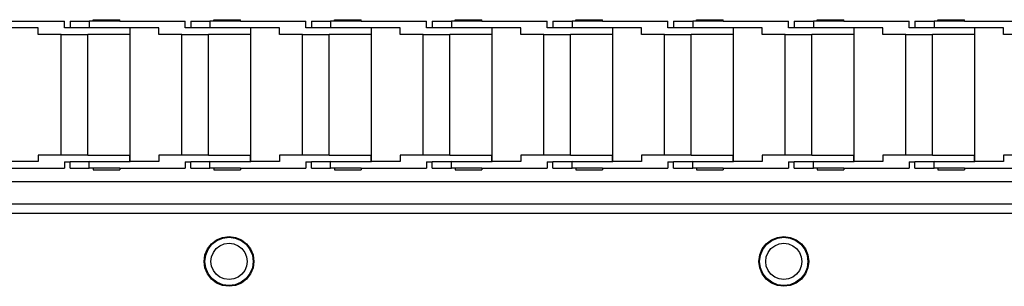
# Model space of a CAD drawing. Units: millimetres. Extents: x 620 to 3089, y 438 to 1791.
# Drawn here: x 778 to 936, y 1132 to 1175 of the extents above; entities that cross this region are included whole.
import ezdxf

# ---------------------------------------------------------------- set-up
doc = ezdxf.new("R2010")
doc.units = ezdxf.units.MM
doc.layers.add('Edges', color=7, linetype='Continuous')

# ---------------------------------------------------------------- blocks, each defined once
blk = doc.blocks.new('cnc pl')
at = {"layer": 'Edges'}
for p, q in [((789.92, 1174.97), (789.92, 1175.22)), ((789.92, 1175.22), (794.2, 1175.22)), ((794.2, 1174.97), (794.2, 1175.22)), ((809.28, 1174.97), (809.28, 1175.22)), ((809.28, 1175.22), (813.56, 1175.22)), ((813.56, 1174.97), (813.56, 1175.22)), ((828.64, 1174.97), (828.64, 1175.22)), ((828.64, 1175.22), (832.92, 1175.22)), ((832.92, 1174.97), (832.92, 1175.22)), ((848, 1174.97), (848, 1175.22)), ((848, 1175.22), (852.28, 1175.22)), ((852.28, 1174.97), (852.28, 1175.22)), ((867.36, 1174.97), (867.36, 1175.22)), ((867.36, 1175.22), (871.65, 1175.22)), ((871.65, 1174.97), (871.65, 1175.22)), ((886.72, 1174.97), (886.72, 1175.22)), ((886.72, 1175.22), (891.01, 1175.22)), ((891.01, 1174.97), (891.01, 1175.22)), ((906.08, 1174.97), (906.08, 1175.22)), ((906.08, 1175.22), (910.37, 1175.22)), ((910.37, 1174.97), (910.37, 1175.22)), ((925.44, 1174.97), (925.44, 1175.22)), ((925.44, 1175.22), (929.73, 1175.22)), ((929.73, 1174.97), (929.73, 1175.22)), ((774.84, 1174.97), (785.32, 1174.97)), ((781.09, 1173.89), (776.5, 1173.89)), ((781.09, 1172.85), (781.09, 1173.89)), ((785.32, 1173.93), (785.32, 1174.97)), ((786.24, 1173.93), (785.32, 1173.93)), ((786.24, 1174.97), (786.24, 1173.93)), ((786.24, 1174.97), (789.3, 1174.97)), ((789.3, 1173.89), (786.24, 1173.93)), ((789.92, 1174.97), (789.3, 1174.97)), ((789.3, 1174.97), (789.3, 1173.89)), ((795.8, 1173.93), (789.3, 1173.89)), ((795.8, 1173.89), (789.3, 1173.89)), ((794.2, 1174.97), (789.92, 1174.97)), ((794.2, 1174.97), (804.68, 1174.97)), ((795.8, 1173.93), (795.8, 1173.89)), ((795.8, 1173.89), (795.8, 1172.85)), ((795.86, 1173.89), (795.8, 1173.89)), ((800.45, 1173.89), (795.86, 1173.89)), ((795.86, 1172.85), (795.86, 1173.89)), ((800.45, 1172.85), (800.45, 1173.89)), ((804.68, 1173.93), (804.68, 1174.97)), ((805.6, 1173.93), (804.68, 1173.93)), ((805.6, 1174.97), (805.6, 1173.93)), ((805.6, 1174.97), (808.66, 1174.97)), ((808.66, 1173.89), (805.6, 1173.93)), ((809.28, 1174.97), (808.66, 1174.97)), ((808.66, 1174.97), (808.66, 1173.89)), ((815.16, 1173.93), (808.66, 1173.89)), ((815.16, 1173.89), (808.66, 1173.89)), ((813.56, 1174.97), (809.28, 1174.97)), ((813.56, 1174.97), (824.04, 1174.97)), ((815.16, 1173.93), (815.16, 1173.89)), ((815.22, 1173.89), (815.16, 1173.89)), ((815.16, 1173.89), (815.16, 1172.85)), ((819.81, 1173.89), (815.22, 1173.89)), ((815.22, 1172.85), (815.22, 1173.89)), ((819.81, 1172.85), (819.81, 1173.89)), ((824.04, 1173.93), (824.04, 1174.97)), ((824.96, 1173.93), (824.04, 1173.93)), ((824.96, 1174.97), (824.96, 1173.93)), ((824.96, 1174.97), (828.02, 1174.97)), ((828.02, 1173.89), (824.96, 1173.93)), ((828.64, 1174.97), (828.02, 1174.97)), ((828.02, 1174.97), (828.02, 1173.89)), ((834.52, 1173.93), (828.02, 1173.89)), ((834.52, 1173.89), (828.02, 1173.89)), ((832.92, 1174.97), (828.64, 1174.97)), ((832.92, 1174.97), (843.4, 1174.97)), ((834.52, 1173.93), (834.52, 1173.89)), ((834.58, 1173.89), (834.52, 1173.89)), ((834.52, 1173.89), (834.52, 1172.85)), ((839.17, 1173.89), (834.58, 1173.89)), ((834.58, 1172.85), (834.58, 1173.89)), ((839.17, 1172.85), (839.17, 1173.89)), ((843.4, 1173.93), (843.4, 1174.97)), ((844.32, 1173.93), (843.4, 1173.93)), ((844.32, 1174.97), (844.32, 1173.93)), ((844.32, 1174.97), (847.38, 1174.97)), ((847.38, 1173.89), (844.32, 1173.93)), ((848, 1174.97), (847.38, 1174.97)), ((847.38, 1174.97), (847.38, 1173.89)), ((853.88, 1173.93), (847.38, 1173.89)), ((852.28, 1174.97), (848, 1174.97)), ((852.28, 1174.97), (862.76, 1174.97)), ((853.94, 1173.89), (853.88, 1173.93)), ((853.88, 1173.93), (853.88, 1172.85)), ((858.53, 1173.89), (853.94, 1173.89)), ((853.94, 1172.85), (853.94, 1173.89)), ((858.53, 1172.85), (858.53, 1173.89)), ((862.76, 1173.93), (862.76, 1174.97)), ((863.68, 1173.93), (862.76, 1173.93)), ((863.68, 1174.97), (863.68, 1173.93)), ((863.68, 1174.97), (866.74, 1174.97)), ((866.74, 1173.89), (863.68, 1173.93)), ((867.36, 1174.97), (866.74, 1174.97)), ((866.74, 1174.97), (866.74, 1173.89)), ((873.24, 1173.93), (866.74, 1173.89)), ((873.24, 1173.89), (866.74, 1173.89)), ((871.65, 1174.97), (867.36, 1174.97)), ((871.65, 1174.97), (882.12, 1174.97)), ((873.24, 1173.93), (873.24, 1173.89)), ((873.3, 1173.89), (873.24, 1173.89)), ((873.24, 1173.89), (873.24, 1172.85)), ((877.89, 1173.89), (873.3, 1173.89)), ((873.3, 1172.85), (873.3, 1173.89)), ((877.89, 1172.85), (877.89, 1173.89)), ((882.12, 1173.93), (882.12, 1174.97)), ((883.04, 1173.93), (882.12, 1173.93)), ((883.04, 1174.97), (883.04, 1173.93)), ((883.04, 1174.97), (886.1, 1174.97)), ((886.1, 1173.89), (883.04, 1173.93)), ((886.72, 1174.97), (886.1, 1174.97)), ((886.1, 1174.97), (886.1, 1173.89)), ((892.6, 1173.93), (886.1, 1173.89)), ((892.6, 1173.89), (886.1, 1173.89)), ((891.01, 1174.97), (886.72, 1174.97)), ((891.01, 1174.97), (901.48, 1174.97)), ((892.6, 1173.93), (892.6, 1173.89)), ((892.6, 1173.89), (892.6, 1172.85)), ((892.66, 1173.89), (892.6, 1173.89)), ((897.25, 1173.89), (892.66, 1173.89)), ((892.66, 1172.85), (892.66, 1173.89)), ((897.25, 1172.85), (897.25, 1173.89)), ((901.48, 1173.93), (901.48, 1174.97)), ((902.4, 1173.93), (901.48, 1173.93)), ((902.4, 1174.97), (902.4, 1173.93)), ((902.4, 1174.97), (905.46, 1174.97)), ((905.46, 1173.89), (902.4, 1173.93)), ((906.08, 1174.97), (905.46, 1174.97)), ((905.46, 1174.97), (905.46, 1173.89)), ((911.96, 1173.93), (905.46, 1173.89)), ((911.96, 1173.89), (905.46, 1173.89)), ((910.37, 1174.97), (906.08, 1174.97)), ((910.37, 1174.97), (920.84, 1174.97)), ((911.96, 1173.93), (911.96, 1173.89)), ((911.96, 1173.89), (911.96, 1172.85)), ((912.02, 1173.89), (911.96, 1173.89)), ((916.61, 1173.89), (912.02, 1173.89)), ((912.02, 1172.85), (912.02, 1173.89)), ((916.61, 1172.85), (916.61, 1173.89)), ((920.84, 1173.93), (920.84, 1174.97)), ((921.76, 1173.93), (920.84, 1173.93)), ((921.76, 1174.97), (921.76, 1173.93)), ((921.76, 1174.97), (924.82, 1174.97)), ((924.82, 1173.89), (921.76, 1173.93)), ((925.44, 1174.97), (924.82, 1174.97)), ((924.82, 1174.97), (924.82, 1173.89)), ((931.32, 1173.93), (924.82, 1173.89)), ((931.32, 1173.89), (924.82, 1173.89)), ((929.73, 1174.97), (925.44, 1174.97)), ((929.73, 1174.97), (940.2, 1174.97)), ((931.32, 1173.93), (931.32, 1173.89)), ((931.38, 1173.89), (931.32, 1173.89)), ((931.32, 1173.89), (931.32, 1172.85)), ((935.98, 1173.89), (931.38, 1173.89)), ((931.38, 1172.85), (931.38, 1173.89)), ((935.98, 1172.85), (935.98, 1173.89)), ((784.77, 1172.85), (781.09, 1172.85)), ((784.77, 1172.85), (789.06, 1172.85)), ((784.77, 1153.49), (784.77, 1172.85)), ((789.06, 1153.49), (789.06, 1172.85)), ((795.8, 1172.85), (789.06, 1172.85)), ((795.86, 1172.85), (795.8, 1172.85)), ((795.86, 1153.49), (795.86, 1172.85)), ((804.13, 1172.85), (800.45, 1172.85)), ((804.13, 1172.85), (808.42, 1172.85)), ((804.13, 1153.49), (804.13, 1172.85)), ((808.42, 1153.49), (808.42, 1172.85)), ((815.16, 1172.85), (808.42, 1172.85)), ((815.22, 1172.85), (815.16, 1172.85)), ((815.22, 1153.49), (815.22, 1172.85)), ((823.49, 1172.85), (819.81, 1172.85)), ((823.49, 1172.85), (827.78, 1172.85)), ((823.49, 1153.49), (823.49, 1172.85)), ((827.78, 1153.49), (827.78, 1172.85)), ((834.52, 1172.85), (827.78, 1172.85)), ((834.58, 1172.85), (834.52, 1172.85)), ((834.58, 1153.49), (834.58, 1172.85)), ((842.85, 1172.85), (839.17, 1172.85)), ((842.85, 1172.85), (847.14, 1172.85)), ((842.85, 1153.49), (842.85, 1172.85)), ((847.14, 1153.49), (847.14, 1172.85)), ((853.88, 1172.85), (847.14, 1172.85)), ((853.94, 1172.85), (853.88, 1172.85)), ((853.94, 1153.49), (853.94, 1172.85)), ((862.21, 1172.85), (858.53, 1172.85)), ((862.21, 1172.85), (866.5, 1172.85)), ((862.21, 1153.49), (862.21, 1172.85)), ((866.5, 1153.49), (866.5, 1172.85)), ((873.24, 1172.85), (866.5, 1172.85)), ((873.3, 1172.85), (873.24, 1172.85)), ((873.3, 1153.49), (873.3, 1172.85)), ((881.57, 1172.85), (877.89, 1172.85)), ((881.57, 1172.85), (885.86, 1172.85)), ((881.57, 1153.49), (881.57, 1172.85)), ((885.86, 1153.49), (885.86, 1172.85)), ((892.6, 1172.85), (885.86, 1172.85)), ((892.66, 1172.85), (892.6, 1172.85)), ((892.66, 1153.49), (892.66, 1172.85)), ((900.93, 1172.85), (897.25, 1172.85)), ((900.93, 1172.85), (905.22, 1172.85)), ((900.93, 1153.49), (900.93, 1172.85)), ((905.22, 1153.49), (905.22, 1172.85)), ((911.96, 1172.85), (905.22, 1172.85)), ((912.02, 1172.85), (911.96, 1172.85)), ((912.02, 1153.49), (912.02, 1172.85)), ((920.29, 1172.85), (916.61, 1172.85)), ((920.29, 1172.85), (924.58, 1172.85)), ((920.29, 1153.49), (920.29, 1172.85)), ((924.58, 1153.49), (924.58, 1172.85)), ((931.32, 1172.85), (924.58, 1172.85)), ((931.38, 1172.85), (931.32, 1172.85)), ((931.38, 1153.49), (931.38, 1172.85)), ((939.65, 1172.85), (935.98, 1172.85)), ((781.09, 1153.49), (781.09, 1152.45)), ((784.77, 1153.49), (781.09, 1153.49)), ((789.06, 1153.49), (784.77, 1153.49)), ((789.06, 1153.49), (795.8, 1153.49)), ((795.86, 1153.49), (795.8, 1153.49)), ((795.8, 1152.41), (795.8, 1153.49)), ((795.86, 1152.45), (795.86, 1153.49)), ((800.45, 1153.49), (800.45, 1152.45)), ((804.13, 1153.49), (800.45, 1153.49)), ((808.42, 1153.49), (804.13, 1153.49)), ((808.42, 1153.49), (815.16, 1153.49)), ((815.22, 1153.49), (815.16, 1153.49)), ((815.16, 1152.41), (815.16, 1153.49)), ((815.22, 1152.45), (815.22, 1153.49)), ((819.81, 1153.49), (819.81, 1152.45)), ((823.49, 1153.49), (819.81, 1153.49)), ((827.78, 1153.49), (823.49, 1153.49)), ((827.78, 1153.49), (834.52, 1153.49)), ((834.58, 1153.49), (834.52, 1153.49)), ((834.52, 1152.41), (834.52, 1153.49)), ((834.58, 1152.45), (834.58, 1153.49)), ((839.17, 1153.49), (839.17, 1152.45)), ((842.85, 1153.49), (839.17, 1153.49)), ((847.14, 1153.49), (842.85, 1153.49)), ((847.14, 1153.49), (853.88, 1153.49)), ((853.94, 1153.49), (853.88, 1153.49)), ((853.88, 1152.41), (853.88, 1153.49)), ((853.94, 1152.45), (853.94, 1153.49)), ((858.53, 1153.49), (858.53, 1152.45)), ((862.21, 1153.49), (858.53, 1153.49)), ((866.5, 1153.49), (862.21, 1153.49)), ((866.5, 1153.49), (873.24, 1153.49)), ((873.3, 1153.49), (873.24, 1153.49)), ((873.24, 1152.41), (873.24, 1153.49)), ((873.3, 1152.45), (873.3, 1153.49)), ((877.89, 1153.49), (877.89, 1152.45)), ((881.57, 1153.49), (877.89, 1153.49)), ((885.86, 1153.49), (881.57, 1153.49)), ((885.86, 1153.49), (892.6, 1153.49)), ((892.66, 1153.49), (892.6, 1153.49)), ((892.6, 1152.41), (892.6, 1153.49)), ((892.66, 1152.45), (892.66, 1153.49)), ((897.25, 1153.49), (897.25, 1152.45)), ((900.93, 1153.49), (897.25, 1153.49)), ((905.22, 1153.49), (900.93, 1153.49)), ((905.22, 1153.49), (911.96, 1153.49)), ((912.02, 1153.49), (911.96, 1153.49)), ((911.96, 1152.41), (911.96, 1153.49)), ((912.02, 1152.45), (912.02, 1153.49)), ((916.61, 1153.49), (916.61, 1152.45)), ((920.29, 1153.49), (916.61, 1153.49)), ((924.58, 1153.49), (920.29, 1153.49)), ((924.58, 1153.49), (931.32, 1153.49)), ((931.38, 1153.49), (931.32, 1153.49)), ((931.32, 1152.41), (931.32, 1153.49)), ((931.38, 1152.45), (931.38, 1153.49)), ((935.98, 1153.49), (935.98, 1152.45)), ((939.65, 1153.49), (935.98, 1153.49)), ((781.09, 1152.45), (776.5, 1152.45)), ((785.32, 1152.41), (786.24, 1152.41)), ((785.32, 1152.41), (785.32, 1151.37)), ((786.24, 1151.37), (786.24, 1152.41)), ((789.3, 1152.41), (786.24, 1152.41)), ((789.3, 1152.41), (789.3, 1152.45)), ((795.8, 1152.41), (789.3, 1152.45)), ((789.3, 1151.37), (789.3, 1152.41)), ((795.8, 1152.41), (789.3, 1152.41)), ((795.86, 1152.45), (795.8, 1152.41)), ((800.45, 1152.45), (795.86, 1152.45)), ((804.68, 1152.41), (805.6, 1152.41)), ((804.68, 1152.41), (804.68, 1151.37)), ((805.6, 1151.37), (805.6, 1152.41)), ((808.66, 1152.41), (805.6, 1152.41)), ((808.66, 1152.41), (808.66, 1152.45)), ((815.16, 1152.41), (808.66, 1152.45)), ((808.66, 1151.37), (808.66, 1152.41)), ((815.16, 1152.41), (808.66, 1152.41)), ((815.22, 1152.45), (815.16, 1152.41)), ((819.81, 1152.45), (815.22, 1152.45)), ((824.04, 1152.41), (824.96, 1152.41)), ((824.04, 1152.41), (824.04, 1151.37)), ((824.96, 1151.37), (824.96, 1152.41)), ((828.02, 1152.41), (824.96, 1152.41)), ((828.02, 1152.41), (828.02, 1152.45)), ((834.52, 1152.41), (828.02, 1152.45)), ((828.02, 1151.37), (828.02, 1152.41)), ((834.52, 1152.41), (828.02, 1152.41)), ((834.58, 1152.45), (834.52, 1152.41)), ((839.17, 1152.45), (834.58, 1152.45)), ((843.4, 1152.41), (844.32, 1152.41)), ((843.4, 1152.41), (843.4, 1151.37)), ((844.32, 1151.37), (844.32, 1152.41)), ((847.38, 1152.41), (844.32, 1152.41)), ((847.38, 1152.41), (847.38, 1152.45)), ((853.88, 1152.41), (847.38, 1152.45)), ((847.38, 1151.37), (847.38, 1152.41)), ((853.88, 1152.41), (847.38, 1152.41)), ((853.94, 1152.45), (853.88, 1152.41)), ((858.53, 1152.45), (853.94, 1152.45)), ((862.76, 1152.41), (863.68, 1152.41)), ((862.76, 1152.41), (862.76, 1151.37)), ((863.68, 1151.37), (863.68, 1152.41)), ((866.74, 1152.41), (863.68, 1152.41)), ((866.74, 1152.41), (866.74, 1152.45)), ((873.24, 1152.41), (866.74, 1152.45)), ((866.74, 1151.37), (866.74, 1152.41)), ((873.24, 1152.41), (866.74, 1152.41)), ((873.3, 1152.45), (873.24, 1152.41)), ((877.89, 1152.45), (873.3, 1152.45)), ((882.12, 1152.41), (883.04, 1152.41)), ((882.12, 1152.41), (882.12, 1151.37)), ((883.04, 1151.37), (883.04, 1152.41)), ((886.1, 1152.41), (883.04, 1152.41)), ((886.1, 1152.41), (886.1, 1152.45)), ((892.6, 1152.41), (886.1, 1152.45)), ((886.1, 1151.37), (886.1, 1152.41)), ((892.6, 1152.41), (886.1, 1152.41)), ((892.66, 1152.45), (892.6, 1152.41)), ((897.25, 1152.45), (892.66, 1152.45)), ((901.48, 1152.41), (902.4, 1152.41)), ((901.48, 1152.41), (901.48, 1151.37)), ((902.4, 1151.37), (902.4, 1152.41)), ((905.46, 1152.41), (902.4, 1152.41)), ((905.46, 1152.41), (905.46, 1152.45)), ((911.96, 1152.41), (905.46, 1152.45)), ((905.46, 1151.37), (905.46, 1152.41)), ((911.96, 1152.41), (905.46, 1152.41)), ((912.02, 1152.45), (911.96, 1152.41)), ((916.61, 1152.45), (912.02, 1152.45)), ((920.84, 1152.41), (921.76, 1152.41)), ((920.84, 1152.41), (920.84, 1151.37)), ((921.76, 1151.37), (921.76, 1152.41)), ((924.82, 1152.41), (921.76, 1152.41)), ((924.82, 1152.41), (924.82, 1152.45)), ((931.32, 1152.41), (924.82, 1152.45)), ((924.82, 1151.37), (924.82, 1152.41)), ((931.32, 1152.41), (924.82, 1152.41)), ((931.38, 1152.45), (931.32, 1152.41)), ((935.98, 1152.45), (931.38, 1152.45)), ((774.84, 1151.37), (785.32, 1151.37)), ((786.24, 1151.37), (789.3, 1151.37)), ((789.92, 1151.37), (789.3, 1151.37)), ((789.92, 1151.37), (789.92, 1151.11)), ((794.2, 1151.37), (789.92, 1151.37)), ((789.92, 1151.11), (794.2, 1151.11)), ((794.2, 1151.37), (794.2, 1151.11)), ((794.2, 1151.37), (804.68, 1151.37)), ((805.6, 1151.37), (808.66, 1151.37)), ((809.28, 1151.37), (808.66, 1151.37)), ((809.28, 1151.37), (809.28, 1151.11)), ((813.56, 1151.37), (809.28, 1151.37)), ((809.28, 1151.11), (813.56, 1151.11)), ((813.56, 1151.37), (813.56, 1151.11)), ((813.56, 1151.37), (824.04, 1151.37)), ((824.96, 1151.37), (828.02, 1151.37)), ((828.64, 1151.37), (828.02, 1151.37)), ((828.64, 1151.37), (828.64, 1151.11)), ((832.92, 1151.37), (828.64, 1151.37)), ((828.64, 1151.11), (832.92, 1151.11)), ((832.92, 1151.37), (832.92, 1151.11)), ((832.92, 1151.37), (843.4, 1151.37)), ((844.32, 1151.37), (847.38, 1151.37)), ((848, 1151.37), (847.38, 1151.37)), ((848, 1151.37), (848, 1151.11)), ((852.28, 1151.37), (848, 1151.37)), ((848, 1151.11), (852.28, 1151.11)), ((852.28, 1151.37), (852.28, 1151.11)), ((852.28, 1151.37), (862.76, 1151.37)), ((863.68, 1151.37), (866.74, 1151.37)), ((867.36, 1151.37), (866.74, 1151.37)), ((867.36, 1151.37), (867.36, 1151.11)), ((871.65, 1151.37), (867.36, 1151.37)), ((867.36, 1151.11), (871.65, 1151.11)), ((871.65, 1151.37), (871.65, 1151.11)), ((871.65, 1151.37), (882.12, 1151.37)), ((883.04, 1151.37), (886.1, 1151.37)), ((886.72, 1151.37), (886.1, 1151.37)), ((886.72, 1151.37), (886.72, 1151.11)), ((891.01, 1151.37), (886.72, 1151.37)), ((886.72, 1151.11), (891.01, 1151.11)), ((891.01, 1151.37), (891.01, 1151.11)), ((891.01, 1151.37), (901.48, 1151.37)), ((902.4, 1151.37), (905.46, 1151.37)), ((906.08, 1151.37), (905.46, 1151.37)), ((906.08, 1151.37), (906.08, 1151.11)), ((910.37, 1151.37), (906.08, 1151.37)), ((906.08, 1151.11), (910.37, 1151.11)), ((910.37, 1151.37), (910.37, 1151.11)), ((910.37, 1151.37), (920.84, 1151.37)), ((921.76, 1151.37), (924.82, 1151.37)), ((925.44, 1151.37), (924.82, 1151.37)), ((925.44, 1151.37), (925.44, 1151.11)), ((929.73, 1151.37), (925.44, 1151.37)), ((925.44, 1151.11), (929.73, 1151.11)), ((929.73, 1151.37), (929.73, 1151.11)), ((929.73, 1151.37), (940.2, 1151.37)), ((958.12, 1149.17), (683.84, 1149.17)), ((695.97, 1145.65), (958.12, 1145.65)), ((718.84, 1144.17), (958.12, 1144.17)), ((808.25, 1138.42), (808.89, 1139.25)), ((808.36, 1138.35), (808.98, 1139.16)), ((808.89, 1139.25), (809.72, 1139.88)), ((808.98, 1139.16), (809.78, 1139.77)), ((809.66, 1138.47), (810.26, 1138.93)), ((809.72, 1139.88), (810.68, 1140.28)), ((809.78, 1139.77), (810.71, 1140.16)), ((810.26, 1138.93), (810.96, 1139.22)), ((810.68, 1140.28), (811.72, 1140.42)), ((810.71, 1140.16), (811.72, 1140.29)), ((810.96, 1139.22), (811.72, 1139.32)), ((811.72, 1140.42), (812.75, 1140.28)), ((811.72, 1140.29), (812.72, 1140.16)), ((811.72, 1139.32), (812.47, 1139.22)), ((812.47, 1139.22), (813.17, 1138.93)), ((812.72, 1140.16), (813.65, 1139.77)), ((812.75, 1140.28), (813.72, 1139.88)), ((813.17, 1138.93), (813.77, 1138.47)), ((813.65, 1139.77), (814.45, 1139.16)), ((813.72, 1139.88), (814.54, 1139.25)), ((814.45, 1139.16), (815.07, 1138.35)), ((814.54, 1139.25), (815.18, 1138.42)), ((897.25, 1138.42), (897.89, 1139.25)), ((897.36, 1138.35), (897.98, 1139.16)), ((897.89, 1139.25), (898.72, 1139.88)), ((897.98, 1139.16), (898.78, 1139.77)), ((898.66, 1138.47), (899.26, 1138.93)), ((898.72, 1139.88), (899.68, 1140.28)), ((898.78, 1139.77), (899.71, 1140.16)), ((899.26, 1138.93), (899.96, 1139.22)), ((899.68, 1140.28), (900.72, 1140.42)), ((899.71, 1140.16), (900.72, 1140.29)), ((899.96, 1139.22), (900.72, 1139.32)), ((900.72, 1140.42), (901.75, 1140.28)), ((900.72, 1140.29), (901.72, 1140.16)), ((900.72, 1139.32), (901.47, 1139.22)), ((901.47, 1139.22), (902.17, 1138.93)), ((901.72, 1140.16), (902.65, 1139.77)), ((901.75, 1140.28), (902.72, 1139.88)), ((902.17, 1138.93), (902.77, 1138.47)), ((902.65, 1139.77), (903.45, 1139.16)), ((902.72, 1139.88), (903.54, 1139.25)), ((903.45, 1139.16), (904.07, 1138.35)), ((903.54, 1139.25), (904.18, 1138.42)), ((807.72, 1136.42), (807.85, 1137.45)), ((807.84, 1136.42), (807.97, 1137.42)), ((807.85, 1137.45), (808.25, 1138.42)), ((807.97, 1137.42), (808.36, 1138.35)), ((808.91, 1137.17), (809.2, 1137.87)), ((809.2, 1137.87), (809.66, 1138.47)), ((813.77, 1138.47), (814.23, 1137.87)), ((814.23, 1137.87), (814.52, 1137.17)), ((815.07, 1138.35), (815.46, 1137.42)), ((815.18, 1138.42), (815.58, 1137.45)), ((815.46, 1137.42), (815.59, 1136.42)), ((815.58, 1137.45), (815.72, 1136.42)), ((896.72, 1136.42), (896.85, 1137.45)), ((896.84, 1136.42), (896.97, 1137.42)), ((896.85, 1137.45), (897.25, 1138.42)), ((896.97, 1137.42), (897.36, 1138.35)), ((897.91, 1137.17), (898.2, 1137.87)), ((898.2, 1137.87), (898.66, 1138.47)), ((902.77, 1138.47), (903.23, 1137.87)), ((903.23, 1137.87), (903.52, 1137.17)), ((904.07, 1138.35), (904.46, 1137.42)), ((904.18, 1138.42), (904.58, 1137.45)), ((904.46, 1137.42), (904.59, 1136.42)), ((904.58, 1137.45), (904.72, 1136.42)), ((807.85, 1135.38), (807.72, 1136.42)), ((807.97, 1135.41), (807.84, 1136.42)), ((808.81, 1136.42), (808.91, 1137.17)), ((808.91, 1135.67), (808.81, 1136.42)), ((814.52, 1137.17), (814.62, 1136.42)), ((814.62, 1136.42), (814.52, 1135.67)), ((815.59, 1136.42), (815.46, 1135.41)), ((815.72, 1136.42), (815.58, 1135.38)), ((896.85, 1135.38), (896.72, 1136.42)), ((896.97, 1135.41), (896.84, 1136.42)), ((897.81, 1136.42), (897.91, 1137.17)), ((897.91, 1135.67), (897.81, 1136.42)), ((903.52, 1137.17), (903.62, 1136.42)), ((903.62, 1136.42), (903.52, 1135.67)), ((904.59, 1136.42), (904.46, 1135.41)), ((904.72, 1136.42), (904.58, 1135.38)), ((808.25, 1134.42), (807.85, 1135.38)), ((808.36, 1134.48), (807.97, 1135.41)), ((808.89, 1133.59), (808.25, 1134.42)), ((808.98, 1133.68), (808.36, 1134.48)), ((809.2, 1134.96), (808.91, 1135.67)), ((809.66, 1134.36), (809.2, 1134.96)), ((810.26, 1133.9), (809.66, 1134.36)), ((813.77, 1134.36), (813.17, 1133.9)), ((814.23, 1134.96), (813.77, 1134.36)), ((814.52, 1135.67), (814.23, 1134.96)), ((815.07, 1134.48), (814.45, 1133.68)), ((815.18, 1134.42), (814.54, 1133.59)), ((815.46, 1135.41), (815.07, 1134.48)), ((815.58, 1135.38), (815.18, 1134.42)), ((897.25, 1134.42), (896.85, 1135.38)), ((897.36, 1134.48), (896.97, 1135.41)), ((897.89, 1133.59), (897.25, 1134.42)), ((897.98, 1133.68), (897.36, 1134.48)), ((898.2, 1134.96), (897.91, 1135.67)), ((898.66, 1134.36), (898.2, 1134.96)), ((899.26, 1133.9), (898.66, 1134.36)), ((902.77, 1134.36), (902.17, 1133.9)), ((903.23, 1134.96), (902.77, 1134.36)), ((903.52, 1135.67), (903.23, 1134.96)), ((904.07, 1134.48), (903.45, 1133.68)), ((904.18, 1134.42), (903.54, 1133.59)), ((904.46, 1135.41), (904.07, 1134.48)), ((904.58, 1135.38), (904.18, 1134.42)), ((809.72, 1132.95), (808.89, 1133.59)), ((809.78, 1133.06), (808.98, 1133.68)), ((810.68, 1132.55), (809.72, 1132.95)), ((810.71, 1132.68), (809.78, 1133.06)), ((810.96, 1133.61), (810.26, 1133.9)), ((811.72, 1132.54), (810.71, 1132.68)), ((811.72, 1133.51), (810.96, 1133.61)), ((812.47, 1133.61), (811.72, 1133.51)), ((812.72, 1132.68), (811.72, 1132.54)), ((813.17, 1133.9), (812.47, 1133.61)), ((813.65, 1133.06), (812.72, 1132.68)), ((813.72, 1132.95), (812.75, 1132.55)), ((814.45, 1133.68), (813.65, 1133.06)), ((814.54, 1133.59), (813.72, 1132.95)), ((898.72, 1132.95), (897.89, 1133.59)), ((898.78, 1133.06), (897.98, 1133.68)), ((899.68, 1132.55), (898.72, 1132.95)), ((899.71, 1132.68), (898.78, 1133.06)), ((899.96, 1133.61), (899.26, 1133.9)), ((900.72, 1132.54), (899.71, 1132.68)), ((900.72, 1133.51), (899.96, 1133.61)), ((901.47, 1133.61), (900.72, 1133.51)), ((901.72, 1132.68), (900.72, 1132.54)), ((902.17, 1133.9), (901.47, 1133.61)), ((902.65, 1133.06), (901.72, 1132.68)), ((902.72, 1132.95), (901.75, 1132.55)), ((903.45, 1133.68), (902.65, 1133.06)), ((903.54, 1133.59), (902.72, 1132.95)), ((811.72, 1132.42), (810.68, 1132.55)), ((812.75, 1132.55), (811.72, 1132.42)), ((900.72, 1132.42), (899.68, 1132.55)), ((901.75, 1132.55), (900.72, 1132.42))]:
    blk.add_line(p, q, dxfattribs=at)

msp = doc.modelspace()

# ---------------------------------------------------------------- block references
msp.add_blockref('cnc pl', (0, 0))

doc.saveas('drawing.dxf')
